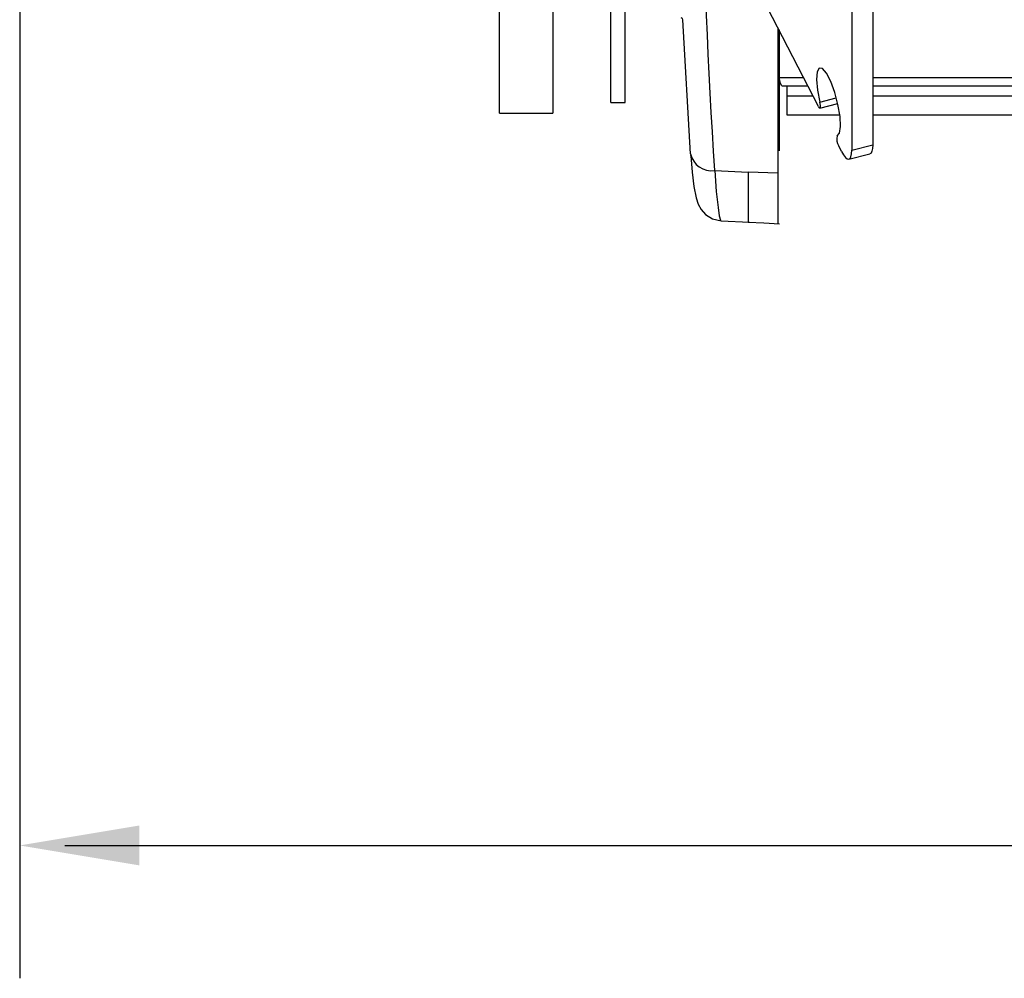
# Model space of a CAD drawing. Extents: x 0.3 to 63.5, y 0.2 to 45.4.
# Drawn here: x 42.1 to 45.3, y 2 to 5.2 of the extents above; entities that cross this region are included whole.
import ezdxf

# ---------------------------------------------------------------- set-up
doc = ezdxf.new("R2010")
doc.units = 0
doc.header["$MEASUREMENT"] = 0
doc.layers.get('0').update_dxf_attribs({"linetype": 'CONTINUOUS'})
doc.layers.add('DIM', color=1, linetype='CONTINUOUS')

msp = doc.modelspace()

# ---------------------------------------------------------------- linework, layer by layer
for p, q in [((44.0354, 4.9421), (44.0354, 8.0956)), ((44.0834, 4.9421), (44.0834, 8.0956)), ((43.8419, 7.2499), (43.8419, 4.9064)), ((43.6629, 4.9064), (43.6629, 6.1876)), ((44.8398, 5.5251), (44.8398, 4.7827)), ((44.91, 5.5432), (44.91, 4.8007)), ((44.7284, 4.9285), (44.5342, 5.3057)), ((44.3016, 4.7706), (44.2761, 5.2183)), ((44.5934, 5.1907), (44.5934, 4.5378)), ((44.5969, 5.184), (44.5969, 5.0251)), ((44.5969, 5.0251), (44.6786, 5.0251)), ((44.5984, 4.7804), (44.5984, 5.0182)), ((44.91, 5.0251), (49.0876, 5.0251)), ((44.6061, 4.9975), (44.6928, 4.9975)), ((44.6234, 4.9975), (44.6234, 4.9001)), ((44.91, 4.9975), (49.0876, 4.9975)), ((44.0354, 4.9421), (44.0834, 4.9421)), ((44.6234, 4.9638), (44.7102, 4.9638)), ((44.7333, 4.9428), (44.7883, 4.9569)), ((44.7334, 4.9233), (44.7929, 4.9386)), ((44.91, 4.9638), (48.6991, 4.9638)), ((43.6629, 4.9064), (43.8419, 4.9064)), ((44.6234, 4.9001), (44.8, 4.9001)), ((44.91, 4.9001), (48.6991, 4.9001)), ((44.8056, 4.7784), (44.7964, 4.7964)), ((44.8305, 4.7523), (44.9007, 4.7703)), ((44.8398, 4.7827), (44.91, 4.8007)), ((44.382, 4.7142), (44.4934, 4.7091)), ((44.5934, 4.7054), (44.4934, 4.7091)), ((44.4934, 4.7091), (44.4934, 4.5423)), ((44.4038, 4.5464), (44.4981, 4.542))]:
    msp.add_line(p, q)
at = {"flags": 128}
for points in [[(44.7914, 4.8299), (44.7993, 4.8393), (44.8025, 4.862), (44.8006, 4.8952), (44.7938, 4.9345), (44.783, 4.975), (44.7695, 5.0116), (44.7552, 5.0394), (44.7418, 5.0551), (44.7309, 5.0566), (44.7241, 5.0437), (44.7222, 5.018), (44.7254, 4.9829), (44.7333, 4.9428)], [(44.6061, 4.9975), (44.6015, 5.0047), (44.5969, 5.0251)], [(44.7284, 4.9285), (44.7303, 4.9253), (44.7321, 4.9235), (44.7336, 4.9234), (44.7347, 4.9248), (44.7352, 4.9278), (44.7351, 4.9321), (44.7345, 4.9372), (44.7333, 4.9428)], [(44.8056, 4.7784), (44.8123, 4.7668), (44.8187, 4.7584), (44.8246, 4.7534), (44.8298, 4.7521), (44.8341, 4.7546), (44.8372, 4.7607), (44.8392, 4.7702), (44.8398, 4.7827)], [(44.91, 4.8007), (44.9094, 4.7882), (44.9074, 4.7787), (44.9042, 4.7727), (44.9007, 4.7703)], [(44.3017, 4.7674), (44.302, 4.7636), (44.307, 4.7093), (44.3128, 4.6612), (44.3197, 4.6237), (44.3266, 4.6023), (44.3365, 4.584), (44.3511, 4.5677), (44.3742, 4.5532), (44.4034, 4.5465)], [(44.382, 4.7142), (44.382, 4.7142), (44.3874, 4.6447), (44.3932, 4.5908), (44.3975, 4.5634), (44.4017, 4.5487), (44.4038, 4.5482)], [(44.4934, 4.5423), (44.5459, 4.5395), (44.5984, 4.5368)]]:
    msp.add_lwpolyline(points, dxfattribs=at)
for centre, radius, start, end in [((58.8569, 5.7518), 14.5121, 175.89999, 184.10004), ((44.2701, 5.2181), 0.006, 1.3682, 85.7725), ((44.831, 4.8186), 0.0412, 164.0852, 212.7003), ((44.3712, 4.7844), 0.071, 191.1991, 278.7448)]:
    msp.add_arc(centre, radius, start, end)
at = {"layer": 'DIM'}
for p, q in [((42.0607, 6.1726), (42.0607, 2.0164)), ((42.2116, 2.4602), (51.131, 2.4602))]:
    msp.add_line(p, q, dxfattribs=at)
msp.add_solid([(42.4607, 2.5269), (42.4607, 2.3935), (42.0607, 2.4602)], dxfattribs=at)

doc.saveas('drawing.dxf')
